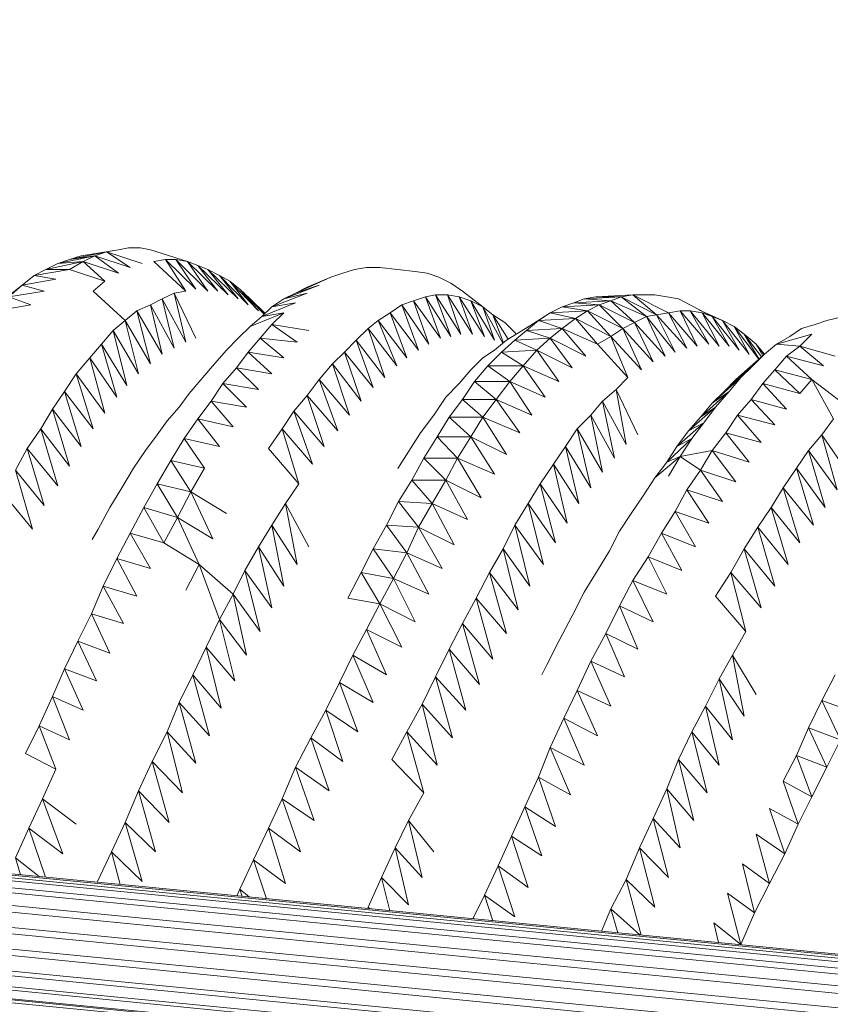
# Model space of a CAD drawing. Units: millimetres. Extents: x 354 to 12089, y -198 to 9267.
# Drawn here: x 5690 to 5817, y 1730 to 1884 of the extents above; entities that cross this region are included whole.
import ezdxf

# ---------------------------------------------------------------- set-up
doc = ezdxf.new("R2010")
doc.units = ezdxf.units.MM
doc.header["$MEASUREMENT"] = 0
doc.layers.add('МАФЫ НАШИ', color=7, linetype='Continuous')

# ---------------------------------------------------------------- blocks, each defined once
blk = doc.blocks.new('тр56г665')
at = {"layer": 'МАФЫ НАШИ', "color": 7, "linetype": 'Continuous', "lineweight": 15}
for p, q in [((11954.74, 4697.42), (11948.93, 4696.2)), ((11956.58, 4697.73), (11950.78, 4696.8)), ((11950.78, 4696.8), (11954.74, 4697.42)), ((11954.74, 4697.42), (11952.89, 4696.8)), ((11956.58, 4697.73), (11954.74, 4697.42)), ((11960.28, 4695.58), (11954.74, 4697.42)), ((11954.74, 4697.42), (11958.43, 4694.96)), ((11956.58, 4697.73), (11958.17, 4698.04)), ((11958.17, 4698.04), (11960.02, 4698.04)), ((11960.02, 4698.04), (11961.59, 4697.73)), ((11961.59, 4697.73), (11967.4, 4695.88)), ((11951.05, 4695.88), (11945.24, 4694.66)), ((11952.89, 4696.8), (11947.09, 4695.58)), ((11948.93, 4696.2), (11947.09, 4695.58)), ((11947.09, 4695.58), (11951.05, 4695.88)), ((11950.78, 4696.8), (11948.93, 4696.2)), ((11948.93, 4696.2), (11952.89, 4696.8)), ((11951.05, 4695.88), (11948.93, 4694.66)), ((11952.89, 4696.8), (11951.05, 4695.88)), ((11956.58, 4694.04), (11951.05, 4695.88)), ((11951.05, 4695.88), (11954.47, 4692.8)), ((11958.43, 4694.96), (11952.89, 4696.8)), ((11952.89, 4696.8), (11956.58, 4694.04)), ((11963.97, 4696.2), (11962.12, 4695.88)), ((11967.14, 4691.27), (11962.12, 4695.88)), ((11965.56, 4696.2), (11963.97, 4696.2)), ((11968.72, 4691.57), (11963.97, 4696.2)), ((11963.97, 4696.2), (11967.14, 4691.27)), ((11967.4, 4695.88), (11965.56, 4696.2)), ((11970.56, 4691.27), (11965.56, 4696.2)), ((11965.56, 4696.2), (11968.72, 4691.57)), ((11968.99, 4695.26), (11967.4, 4695.88)), ((11972.15, 4691.27), (11967.4, 4695.88)), ((11967.4, 4695.88), (11970.56, 4691.27)), ((11945.24, 4694.66), (11943.4, 4693.72)), ((11948.93, 4694.66), (11943.4, 4693.72)), ((11947.09, 4695.58), (11945.24, 4694.66)), ((11945.24, 4694.66), (11948.93, 4694.66)), ((11954.47, 4692.8), (11948.93, 4694.66)), ((11970.56, 4694.66), (11968.99, 4695.26)), ((11973.73, 4690.65), (11968.99, 4695.26)), ((11968.99, 4695.26), (11972.15, 4691.27)), ((11972.41, 4693.72), (11970.56, 4694.66)), ((11975.32, 4690.03), (11970.56, 4694.66)), ((11970.56, 4694.66), (11973.73, 4690.65)), ((11991.68, 4694.04), (11993.52, 4694.66)), ((11993.52, 4694.66), (11995.36, 4694.96)), ((11995.36, 4694.96), (11997.48, 4694.96)), ((11997.48, 4694.96), (12003.01, 4694.34)), ((12003.01, 4694.34), (12004.86, 4694.04)), ((11943.4, 4693.72), (11941.55, 4692.19)), ((11946.82, 4693.11), (11941.55, 4692.19)), ((11943.4, 4693.72), (11946.82, 4693.11)), ((11954.47, 4692.8), (11952.62, 4691.27)), ((11974, 4692.8), (11972.41, 4693.72)), ((11976.9, 4689.11), (11972.41, 4693.72)), ((11972.41, 4693.72), (11975.32, 4690.03)), ((11975.58, 4691.57), (11974, 4692.8)), ((11978.48, 4688.19), (11974, 4692.8)), ((11974, 4692.8), (11976.9, 4689.11)), ((11989.83, 4693.42), (11984.29, 4690.96)), ((11986.13, 4691.88), (11989.83, 4693.42)), ((11989.83, 4693.42), (11991.68, 4694.04)), ((12004.86, 4694.04), (12006.71, 4693.42)), ((12006.71, 4693.42), (12008.56, 4692.5)), ((11936.79, 4688.49), (11941.55, 4692.19)), ((11941.55, 4692.19), (11939.44, 4690.35)), ((11944.97, 4691.27), (11939.44, 4690.35)), ((11941.55, 4692.19), (11944.97, 4691.27)), ((11957.64, 4686.65), (11952.62, 4691.27)), ((11967.14, 4691.27), (11965.29, 4690.96)), ((11977.17, 4690.03), (11975.58, 4691.57)), ((11979.39, 4687.63), (11975.58, 4691.57)), ((11975.58, 4691.57), (11978.48, 4688.19)), ((11987.98, 4692.19), (11982.44, 4690.03)), ((11984.29, 4690.96), (11987.98, 4692.19)), ((11986.13, 4691.88), (11984.29, 4690.96)), ((12008.56, 4692.5), (12010.41, 4691.27)), ((12010.41, 4691.27), (12013.57, 4688.81)), ((11939.44, 4690.35), (11942.87, 4689.11)), ((11963.44, 4690.03), (11961.59, 4689.11)), ((11965.29, 4690.96), (11963.44, 4690.03)), ((11967.14, 4683.26), (11963.44, 4690.03)), ((11963.44, 4690.03), (11965.29, 4682.34)), ((11968.72, 4683.88), (11965.29, 4690.96)), ((11965.29, 4690.96), (11967.14, 4683.26)), ((11979.52, 4687.77), (11977.17, 4690.03)), ((11977.17, 4690.03), (11979.4, 4687.65)), ((11986.13, 4690.96), (11980.59, 4688.81)), ((11982.44, 4690.03), (11980.59, 4688.81)), ((11984.29, 4690.96), (11982.44, 4690.03)), ((11982.44, 4690.03), (11986.13, 4690.96)), ((12002.75, 4689.73), (12000.91, 4689.11)), ((12004.6, 4690.35), (12002.75, 4689.73)), ((12006.98, 4683.88), (12002.75, 4689.73)), ((12002.75, 4689.73), (12005.13, 4682.96)), ((12006.18, 4690.65), (12004.6, 4690.35)), ((12008.56, 4684.18), (12004.6, 4690.35)), ((12004.6, 4690.35), (12006.98, 4683.88)), ((12008.03, 4690.65), (12006.18, 4690.65)), ((12010.13, 4684.5), (12006.18, 4690.65)), ((12006.18, 4690.65), (12008.56, 4684.18)), ((12009.88, 4690.35), (12008.03, 4690.65)), ((12011.98, 4684.5), (12008.03, 4690.65)), ((12008.03, 4690.65), (12010.13, 4684.5)), ((12011.72, 4689.73), (12009.88, 4690.35)), ((12013.83, 4684.18), (12009.88, 4690.35)), ((12009.88, 4690.35), (12011.98, 4684.5)), ((12013.57, 4688.81), (12011.72, 4689.73)), ((12015.42, 4683.58), (12011.72, 4689.73)), ((12011.72, 4689.73), (12013.83, 4684.18)), ((12029.4, 4690.03), (12027.81, 4689.41)), ((12033.62, 4689.73), (12027.81, 4689.41)), ((12031.25, 4690.35), (12029.4, 4690.03)), ((12035.21, 4690.35), (12029.4, 4690.03)), ((12029.4, 4690.03), (12033.62, 4689.73)), ((12037.05, 4690.65), (12031.25, 4690.35)), ((12031.25, 4690.35), (12035.21, 4690.35)), ((12033.62, 4689.73), (12031.77, 4689.11)), ((12035.21, 4690.35), (12033.62, 4689.73)), ((12039.16, 4687.27), (12033.62, 4689.73)), ((12033.62, 4689.73), (12037.31, 4686.34)), ((12037.05, 4690.65), (12035.21, 4690.35)), ((12040.75, 4687.57), (12035.21, 4690.35)), ((12035.21, 4690.35), (12039.16, 4687.27)), ((12037.05, 4690.65), (12038.9, 4690.65)), ((12042.59, 4687.87), (12037.05, 4690.65)), ((12037.05, 4690.65), (12040.75, 4687.57)), ((12038.9, 4690.65), (12040.48, 4690.65)), ((12040.48, 4690.65), (12042.33, 4690.35)), ((12042.33, 4690.35), (12044.17, 4690.03)), ((12044.17, 4690.03), (12049.45, 4687.27)), ((11942.87, 4689.11), (11937.59, 4688.19)), ((11959.49, 4688.19), (11957.64, 4686.65)), ((11961.59, 4689.11), (11959.49, 4688.19)), ((11963.44, 4681.42), (11959.49, 4688.19)), ((11959.49, 4688.19), (11961.59, 4679.88)), ((11965.29, 4682.34), (11961.59, 4689.11)), ((11961.59, 4689.11), (11963.44, 4681.42)), ((11984.29, 4689.41), (11979.01, 4687.27)), ((11980.59, 4688.81), (11979.01, 4687.27)), ((11980.59, 4688.81), (11984.29, 4689.41)), ((12000.91, 4689.11), (11999.06, 4687.87)), ((12005.13, 4682.96), (12000.91, 4689.11)), ((12000.91, 4689.11), (12003.54, 4682.04)), ((12015.15, 4687.57), (12013.57, 4688.81)), ((12016.73, 4683.12), (12013.57, 4688.81)), ((12013.57, 4688.81), (12015.42, 4683.58)), ((12025.97, 4688.81), (12024.12, 4687.87)), ((12029.93, 4688.19), (12024.12, 4687.87)), ((12027.81, 4689.41), (12025.97, 4688.81)), ((12031.77, 4689.11), (12025.97, 4688.81)), ((12025.97, 4688.81), (12029.93, 4688.19)), ((12027.81, 4689.41), (12031.77, 4689.11)), ((12029.93, 4688.19), (12028.08, 4686.95)), ((12031.77, 4689.11), (12029.93, 4688.19)), ((12035.46, 4685.42), (12029.93, 4688.19)), ((12029.93, 4688.19), (12033.62, 4684.18)), ((12037.31, 4686.34), (12031.77, 4689.11)), ((12031.77, 4689.11), (12035.46, 4685.42)), ((12044.43, 4688.19), (12042.59, 4687.87)), ((12046.02, 4688.19), (12044.43, 4688.19)), ((12048.92, 4682.96), (12044.43, 4688.19)), ((12044.43, 4688.19), (12047.07, 4682.64)), ((12047.87, 4687.87), (12046.02, 4688.19)), ((12050.51, 4682.64), (12046.02, 4688.19)), ((12046.02, 4688.19), (12048.92, 4682.96)), ((12047.37, 4688.35), (12051.04, 4686.65)), ((11957.64, 4686.65), (11955.79, 4685.11)), ((11961.59, 4679.88), (11957.64, 4686.65)), ((11957.64, 4686.65), (11959.75, 4678.34)), ((11982.44, 4687.87), (11977.17, 4685.73)), ((11979.01, 4687.27), (11977.17, 4685.73)), ((11979.01, 4687.27), (11982.44, 4687.87)), ((11982.44, 4687.87), (11980.59, 4686.03)), ((11997.21, 4686.65), (11995.63, 4685.42)), ((11999.06, 4687.87), (11997.21, 4686.65)), ((12001.7, 4680.8), (11997.21, 4686.65)), ((11997.21, 4686.65), (12000.12, 4679.57)), ((12003.54, 4682.04), (11999.06, 4687.87)), ((11999.06, 4687.87), (12001.7, 4680.8)), ((12015.15, 4687.58), (12015.02, 4687.67)), ((12017, 4686.34), (12015.15, 4687.57)), ((12017.56, 4683.75), (12015.15, 4687.57)), ((12015.15, 4687.57), (12016.79, 4683.18)), ((12017.27, 4683.58), (12022.28, 4686.65)), ((12022.28, 4686.65), (12020.43, 4685.11)), ((12020.6, 4685.62), (12024.12, 4687.87)), ((12024.12, 4687.87), (12022.28, 4686.65)), ((12028.08, 4686.95), (12022.28, 4686.65)), ((12022.28, 4686.65), (12025.97, 4685.42)), ((12024.12, 4687.87), (12028.08, 4686.95)), ((12028.08, 4686.95), (12025.97, 4685.42)), ((12033.62, 4684.18), (12028.08, 4686.95)), ((12028.08, 4686.95), (12031.51, 4682.96)), ((12039.16, 4687.27), (12037.31, 4686.34)), ((12040.75, 4687.57), (12039.16, 4687.27)), ((12043.64, 4681.72), (12039.16, 4687.27)), ((12039.16, 4687.27), (12042.07, 4681.1)), ((12042.59, 4687.87), (12040.75, 4687.57)), ((12045.49, 4682.34), (12040.75, 4687.57)), ((12040.75, 4687.57), (12043.64, 4681.72)), ((12047.07, 4682.64), (12042.59, 4687.87)), ((12042.59, 4687.87), (12045.49, 4682.34)), ((12049.45, 4687.27), (12047.87, 4687.87)), ((12052.08, 4682.64), (12047.87, 4687.87)), ((12047.87, 4687.87), (12050.51, 4682.64)), ((12051.04, 4686.65), (12049.45, 4687.27)), ((12053.67, 4682.04), (12049.45, 4687.27)), ((12049.45, 4687.27), (12052.08, 4682.64)), ((12052.88, 4685.73), (12051.04, 4686.65)), ((12055.25, 4681.42), (12051.04, 4686.65)), ((12051.04, 4686.65), (12053.67, 4682.04)), ((12067.39, 4686.65), (12065.54, 4686.03)), ((12067.39, 4686.65), (12071.08, 4687.57)), ((11955.79, 4685.11), (11953.94, 4682.96)), ((11959.75, 4678.34), (11955.79, 4685.11)), ((11955.79, 4685.11), (11957.91, 4676.49)), ((11975.32, 4683.88), (11977.17, 4685.73)), ((11980.59, 4686.03), (11978.74, 4683.88)), ((11986.39, 4685.11), (11980.59, 4686.03)), ((11980.59, 4686.03), (11984.55, 4683.26)), ((11995.63, 4685.42), (11993.79, 4683.58)), ((12000.12, 4679.57), (11995.63, 4685.42)), ((11995.63, 4685.42), (11998.27, 4677.73)), ((12017, 4686.34), (12018.59, 4684.8)), ((12020.43, 4685.11), (12018.59, 4683.58)), ((12025.97, 4685.42), (12020.43, 4685.11)), ((12020.43, 4685.11), (12024.12, 4683.88)), ((12025.97, 4685.42), (12024.12, 4683.88)), ((12031.51, 4682.96), (12025.97, 4685.42)), ((12025.97, 4685.42), (12029.66, 4681.1)), ((12035.46, 4685.42), (12033.62, 4684.18)), ((12037.31, 4686.34), (12035.46, 4685.42)), ((12040.22, 4680.18), (12035.46, 4685.42)), ((12035.46, 4685.42), (12038.37, 4678.95)), ((12042.07, 4681.1), (12037.31, 4686.34)), ((12037.31, 4686.34), (12040.22, 4680.18)), ((12054.46, 4684.5), (12052.88, 4685.73)), ((12056.74, 4680.63), (12052.88, 4685.73)), ((12052.88, 4685.73), (12055.25, 4681.42)), ((12063.43, 4685.42), (12061.58, 4684.18)), ((12065.54, 4686.03), (12063.43, 4685.42)), ((11973.47, 4682.04), (11975.32, 4683.88)), ((11978.74, 4683.88), (11976.9, 4681.72)), ((11984.55, 4683.26), (11978.74, 4683.88)), ((11978.74, 4683.88), (11982.44, 4680.8)), ((11993.79, 4683.58), (11991.94, 4681.72)), ((11998.27, 4677.73), (11993.79, 4683.58)), ((11993.79, 4683.58), (11996.42, 4676.19)), ((12015.42, 4682.04), (12017.27, 4683.58)), ((12018.59, 4683.58), (12016.47, 4681.72)), ((12018.59, 4684.8), (12018.79, 4684.51)), ((12024.12, 4683.88), (12018.59, 4683.58)), ((12018.59, 4683.58), (12022.01, 4682.04)), ((12024.12, 4683.88), (12022.01, 4682.04)), ((12029.66, 4681.1), (12024.12, 4683.88)), ((12024.12, 4683.88), (12027.55, 4679.26)), ((12033.62, 4684.18), (12031.51, 4682.96)), ((12038.37, 4678.95), (12033.62, 4684.18)), ((12033.62, 4684.18), (12036.25, 4677.73)), ((12056.31, 4682.96), (12054.46, 4684.5)), ((12057.13, 4680.97), (12054.46, 4684.5)), ((12054.46, 4684.5), (12056.75, 4680.64)), ((12065.02, 4684.5), (12059.48, 4682.96)), ((12061.58, 4684.18), (12059.48, 4682.96)), ((12065.02, 4684.5), (12063.17, 4682.64)), ((11953.94, 4682.96), (11952.1, 4680.8)), ((11957.91, 4676.49), (11953.94, 4682.96)), ((11953.94, 4682.96), (11956.32, 4674.65)), ((11971.62, 4679.88), (11973.47, 4682.04)), ((12013.57, 4680.8), (12015.42, 4682.04)), ((12022.01, 4682.04), (12016.47, 4681.72)), ((12022.01, 4682.04), (12019.9, 4679.57)), ((12027.55, 4679.26), (12022.01, 4682.04)), ((12022.01, 4682.04), (12025.45, 4677.11)), ((12036.25, 4677.73), (12031.51, 4682.96)), ((12057.63, 4681.42), (12056.31, 4682.96)), ((12057.53, 4681.33), (12056.31, 4682.96)), ((12056.31, 4682.96), (12057.34, 4681.15)), ((12059.48, 4682.96), (12057.63, 4681.42)), ((12059.48, 4682.96), (12063.17, 4682.64)), ((12063.17, 4682.64), (12061.05, 4681.1)), ((12068.7, 4681.1), (12063.17, 4682.64)), ((12063.17, 4682.64), (12066.87, 4679.57)), ((11952.1, 4680.8), (11949.99, 4678.34)), ((11956.32, 4674.65), (11952.1, 4680.8)), ((11952.1, 4680.8), (11954.47, 4672.18)), ((11976.9, 4681.72), (11975.05, 4679.26)), ((11982.44, 4680.8), (11976.9, 4681.72)), ((11976.9, 4681.72), (11980.59, 4678.34)), ((11991.94, 4681.72), (11990.09, 4679.88)), ((11996.42, 4676.19), (11991.94, 4681.72)), ((11991.94, 4681.72), (11994.57, 4674.03)), ((12011.72, 4678.95), (12013.57, 4680.8)), ((12016.47, 4681.72), (12014.36, 4679.57)), ((12016.47, 4681.72), (12019.9, 4679.57)), ((12057.63, 4681.42), (12053.14, 4677.41)), ((12057.63, 4681.42), (12055.78, 4679.57)), ((12061.05, 4681.1), (12059.22, 4678.95)), ((12066.87, 4679.57), (12061.05, 4681.1)), ((12061.05, 4681.1), (12065.02, 4677.41)), ((11967.67, 4675.25), (11971.62, 4679.88)), ((11975.05, 4679.26), (11972.94, 4676.79)), ((11980.59, 4678.34), (11975.05, 4679.26)), ((11975.05, 4679.26), (11978.48, 4675.87)), ((11990.09, 4679.88), (11987.98, 4677.41)), ((11994.57, 4674.03), (11990.09, 4679.88)), ((11990.09, 4679.88), (11992.73, 4671.88)), ((12009.88, 4676.79), (12011.72, 4678.95)), ((12014.36, 4679.57), (12012.25, 4677.11)), ((12019.9, 4679.57), (12014.36, 4679.57)), ((12014.36, 4679.57), (12017.8, 4677.11)), ((12019.9, 4679.57), (12017.8, 4677.11)), ((12025.45, 4677.11), (12019.9, 4679.57)), ((12019.9, 4679.57), (12023.33, 4674.65)), ((12055.78, 4679.57), (12051.3, 4675.57)), ((12053.14, 4677.41), (12055.78, 4679.57)), ((12055.78, 4679.57), (12053.93, 4677.73)), ((12059.22, 4678.95), (12057.37, 4676.79)), ((12065.02, 4677.41), (12059.22, 4678.95)), ((12059.22, 4678.95), (12063.17, 4675.25)), ((11949.99, 4678.34), (11948.14, 4675.57)), ((11954.47, 4672.18), (11949.99, 4678.34)), ((11952.62, 4669.72), (11949.99, 4678.34)), ((11987.98, 4677.41), (11986.13, 4674.95)), ((11992.73, 4671.88), (11987.98, 4677.41)), ((11987.98, 4677.41), (11990.88, 4669.42)), ((12012.25, 4677.11), (12010.41, 4674.33)), ((12017.8, 4677.11), (12012.25, 4677.11)), ((12012.25, 4677.11), (12015.68, 4674.33)), ((12017.8, 4677.11), (12015.68, 4674.33)), ((12023.33, 4674.65), (12017.8, 4677.11)), ((12017.8, 4677.11), (12021.22, 4671.88)), ((12036.25, 4677.73), (12034.42, 4675.87)), ((12053.93, 4677.73), (12049.45, 4673.72)), ((12051.3, 4675.57), (12053.93, 4677.73)), ((12051.3, 4675.57), (12053.14, 4677.41)), ((12053.93, 4677.73), (12052.08, 4675.57)), ((12065.02, 4677.41), (12063.17, 4675.25)), ((12070.29, 4673.41), (12065.02, 4677.41)), ((12065.02, 4677.41), (12068.44, 4671.26)), ((11948.14, 4675.57), (11946.29, 4672.8)), ((11952.62, 4669.72), (11948.14, 4675.57)), ((11950.78, 4666.95), (11948.14, 4675.57)), ((11972.94, 4676.79), (11971.09, 4674.03)), ((11978.48, 4675.87), (11972.94, 4676.79)), ((11972.94, 4676.79), (11976.64, 4673.11)), ((12007.77, 4674.65), (12009.88, 4676.79)), ((12034.42, 4675.87), (12032.3, 4674.03)), ((12037.84, 4668.8), (12034.42, 4675.87)), ((12034.42, 4675.87), (12035.99, 4667.26)), ((12052.08, 4675.57), (12047.6, 4671.56)), ((12049.45, 4673.72), (12051.3, 4675.57)), ((12049.45, 4673.72), (12052.08, 4675.57)), ((12052.08, 4675.57), (12049.98, 4673.11)), ((12057.37, 4676.79), (12055.52, 4674.33)), ((12063.17, 4675.25), (12057.37, 4676.79)), ((12057.37, 4676.79), (12061.05, 4672.8)), ((11966.08, 4673.11), (11967.67, 4675.25)), ((11971.09, 4674.03), (11968.99, 4671.26)), ((11976.64, 4673.11), (11971.09, 4674.03)), ((11971.09, 4674.03), (11974.53, 4670.02)), ((11986.13, 4674.95), (11984.03, 4672.49)), ((11990.88, 4669.42), (11986.13, 4674.95)), ((11986.13, 4674.95), (11988.77, 4666.95)), ((12005.92, 4671.88), (12007.77, 4674.65)), ((12010.41, 4674.33), (12008.3, 4671.56)), ((12015.68, 4674.33), (12010.41, 4674.33)), ((12010.41, 4674.33), (12013.57, 4671.56)), ((12015.68, 4674.33), (12013.57, 4671.56)), ((12021.22, 4671.88), (12015.68, 4674.33)), ((12015.68, 4674.33), (12019.37, 4669.1)), ((12032.3, 4674.03), (12030.45, 4671.88)), ((12035.99, 4667.26), (12032.3, 4674.03)), ((12034.15, 4665.11), (12032.3, 4674.03)), ((12055.52, 4674.33), (12053.4, 4671.88)), ((12061.05, 4672.8), (12055.52, 4674.33)), ((12055.52, 4674.33), (12059.22, 4670.34)), ((11946.29, 4672.8), (11944.44, 4669.72)), ((11950.78, 4666.95), (11946.29, 4672.8)), ((11948.93, 4663.87), (11946.29, 4672.8)), ((11964.23, 4670.96), (11966.08, 4673.11)), ((11984.03, 4672.49), (11982.18, 4669.72)), ((11988.77, 4666.95), (11984.03, 4672.49)), ((11984.03, 4672.49), (11986.92, 4664.19)), ((12049.98, 4673.11), (12045.75, 4669.42)), ((12047.6, 4671.56), (12049.45, 4673.72)), ((12047.6, 4671.56), (12049.98, 4673.11)), ((12049.98, 4673.11), (12048.13, 4670.64)), ((13699.65, 4428.41), (11207.86, 4671.26)), ((11207.86, 4671.26), (13699.65, 4429.03)), ((11962.65, 4668.8), (11964.23, 4670.96)), ((11968.99, 4671.26), (11966.88, 4668.18)), ((11974.53, 4670.02), (11968.99, 4671.26)), ((11968.99, 4671.26), (11972.41, 4666.95)), ((12003.81, 4669.1), (12005.92, 4671.88)), ((12008.3, 4671.56), (12006.45, 4668.48)), ((12013.57, 4671.56), (12008.3, 4671.56)), ((12008.3, 4671.56), (12011.72, 4668.48)), ((12013.57, 4671.56), (12011.72, 4668.48)), ((12019.37, 4669.1), (12013.57, 4671.56)), ((12013.57, 4671.56), (12017.27, 4665.72)), ((12030.45, 4671.88), (12028.34, 4669.72)), ((12034.15, 4665.11), (12030.45, 4671.88)), ((12032.3, 4662.95), (12030.45, 4671.88)), ((12045.75, 4669.42), (12047.6, 4671.56)), ((12053.4, 4671.88), (12051.57, 4669.1)), ((12059.22, 4670.34), (12053.4, 4671.88)), ((12053.4, 4671.88), (12057.1, 4667.56)), ((12068.44, 4671.26), (12066.6, 4668.8)), ((11207.86, 4670.64), (13699.65, 4428.41)), ((13699.39, 4426.87), (11207.86, 4670.64)), ((11944.44, 4669.72), (11942.34, 4666.64)), ((11948.93, 4663.87), (11944.44, 4669.72)), ((11947.09, 4660.79), (11944.44, 4669.72)), ((11982.18, 4669.72), (11980.06, 4666.64)), ((11986.92, 4664.19), (11982.18, 4669.72)), ((11982.18, 4669.72), (11984.82, 4661.1)), ((12028.34, 4669.72), (12026.5, 4666.95)), ((12032.3, 4662.95), (12028.34, 4669.72)), ((12030.45, 4660.49), (12028.34, 4669.72)), ((12048.13, 4670.64), (12043.9, 4666.95)), ((12043.9, 4666.95), (12045.75, 4669.42)), ((12045.75, 4669.42), (12048.13, 4670.64)), ((12048.13, 4670.64), (12046.28, 4668.18)), ((13699.39, 4424.11), (11207.86, 4669.1)), ((11207.86, 4669.1), (13699.39, 4426.87)), ((11960.81, 4666.33), (11962.65, 4668.8)), ((11966.88, 4668.18), (11964.76, 4664.79)), ((11972.41, 4666.95), (11966.88, 4668.18)), ((11966.88, 4668.18), (11970.04, 4663.57)), ((12000.91, 4664.49), (12003.81, 4669.1)), ((12006.45, 4668.48), (12004.33, 4665.11)), ((12011.72, 4668.48), (12006.45, 4668.48)), ((12006.45, 4668.48), (12009.62, 4665.11)), ((12011.72, 4668.48), (12009.62, 4665.11)), ((12017.27, 4665.72), (12011.72, 4668.48)), ((12011.72, 4668.48), (12015.42, 4662.64)), ((12046.28, 4668.18), (12042.33, 4664.49)), ((12043.9, 4666.95), (12046.28, 4668.18)), ((12046.28, 4668.18), (12044.43, 4665.41)), ((12051.57, 4669.1), (12049.45, 4666.33)), ((12057.1, 4667.56), (12051.57, 4669.1)), ((12051.57, 4669.1), (12055.25, 4664.49)), ((12066.6, 4668.8), (12064.49, 4666.33)), ((12070.82, 4662.64), (12066.6, 4668.8)), ((12066.6, 4668.8), (12068.97, 4660.18)), ((13699.12, 4420.72), (11207.6, 4666.33)), ((11207.6, 4666.33), (13699.39, 4424.11)), ((11942.34, 4666.64), (11940.49, 4663.25)), ((11947.09, 4660.79), (11942.34, 4666.64)), ((11944.97, 4657.72), (11942.34, 4666.64)), ((11958.96, 4663.57), (11960.81, 4666.33)), ((11984.82, 4661.1), (11980.06, 4666.64)), ((12026.5, 4666.95), (12024.65, 4664.19)), ((12030.45, 4660.49), (12026.5, 4666.95)), ((12028.6, 4658.02), (12026.5, 4666.95)), ((12042.33, 4664.49), (12043.9, 4666.95)), ((12049.45, 4666.33), (12044.43, 4665.41)), ((12049.45, 4666.33), (12047.6, 4663.25)), ((12055.25, 4664.49), (12049.45, 4666.33)), ((12049.45, 4666.33), (12053.14, 4661.41)), ((12064.49, 4666.33), (12062.64, 4663.57)), ((12068.97, 4660.18), (12064.49, 4666.33)), ((12064.49, 4666.33), (12067.13, 4657.4)), ((11964.76, 4664.79), (11962.65, 4661.1)), ((11970.04, 4663.57), (11964.76, 4664.79)), ((11964.76, 4664.79), (11967.93, 4659.87)), ((12004.33, 4665.11), (12002.48, 4661.71)), ((12009.62, 4665.11), (12004.33, 4665.11)), ((12004.33, 4665.11), (12007.77, 4661.71)), ((12009.62, 4665.11), (12007.77, 4661.71)), ((12015.42, 4662.64), (12009.62, 4665.11)), ((12009.62, 4665.11), (12013.3, 4658.94)), ((12044.43, 4665.41), (12040.48, 4662.03)), ((12042.33, 4664.49), (12044.43, 4665.41)), ((12044.43, 4665.41), (12042.59, 4662.33)), ((12044.43, 4665.41), (12047.6, 4663.25)), ((11944.97, 4657.72), (11940.49, 4663.25)), ((11943.13, 4654.02), (11940.49, 4663.25)), ((11957.11, 4660.49), (11958.96, 4663.57)), ((11970.04, 4663.57), (11967.93, 4659.87)), ((12000.91, 4664.49), (12000.27, 4663.53)), ((12024.65, 4664.19), (12022.54, 4661.1)), ((12028.6, 4658.02), (12024.65, 4664.19)), ((12026.77, 4654.94), (12024.65, 4664.19)), ((12040.48, 4662.03), (12042.33, 4664.49)), ((12047.6, 4663.25), (12045.49, 4660.18)), ((12053.14, 4661.41), (12047.6, 4663.25)), ((12047.6, 4663.25), (12051.04, 4658.34)), ((12062.64, 4663.57), (12060.53, 4660.49)), ((12067.13, 4657.4), (12062.64, 4663.57)), ((12065.28, 4654.64), (12062.64, 4663.57)), ((13698.86, 4417.33), (11207.34, 4662.95)), ((11207.34, 4662.95), (13699.12, 4420.72)), ((12002.48, 4661.71), (12000.38, 4658.34)), ((12007.77, 4661.71), (12002.48, 4661.71)), ((12002.48, 4661.71), (12005.65, 4658.02)), ((12007.77, 4661.71), (12005.65, 4658.02)), ((12013.3, 4658.94), (12007.77, 4661.71)), ((12007.77, 4661.71), (12011.19, 4655.56)), ((12038.63, 4659.26), (12040.48, 4662.03)), ((11955.26, 4657.4), (11957.11, 4660.49)), ((11962.65, 4661.1), (11960.55, 4657.4)), ((11967.93, 4659.87), (11962.65, 4661.1)), ((11962.65, 4661.1), (11965.82, 4655.87)), ((11984.82, 4661.1), (11982.7, 4658.02)), ((12022.54, 4661.1), (12020.69, 4658.02)), ((12026.77, 4654.94), (12022.54, 4661.1)), ((12024.92, 4651.87), (12022.54, 4661.1)), ((12045.49, 4660.18), (12043.64, 4656.8)), ((12051.04, 4658.34), (12045.49, 4660.18)), ((12045.49, 4660.18), (12048.92, 4654.94)), ((12060.53, 4660.49), (12058.69, 4657.4)), ((12065.28, 4654.64), (12060.53, 4660.49)), ((12063.17, 4651.87), (12060.53, 4660.49)), ((13698.59, 4413.95), (11207.07, 4659.56)), ((11207.07, 4659.56), (13698.86, 4417.33)), ((11943.13, 4654.02), (11938.38, 4659.87)), ((11967.93, 4659.87), (11965.82, 4655.87)), ((11973.47, 4656.48), (11967.93, 4659.87)), ((11967.93, 4659.87), (11971.36, 4652.49)), ((12036.78, 4656.48), (12038.63, 4659.26)), ((11953.41, 4654.02), (11955.26, 4657.4)), ((11960.55, 4657.4), (11958.43, 4653.41)), ((11965.82, 4655.87), (11960.55, 4657.4)), ((11960.55, 4657.4), (11963.71, 4651.87)), ((11982.7, 4658.02), (11980.59, 4654.64)), ((11986.39, 4651.25), (11982.7, 4658.02)), ((11984.55, 4648.48), (11982.7, 4658.02)), ((12000.38, 4658.34), (11998.53, 4654.64)), ((12005.65, 4658.02), (12000.38, 4658.34)), ((12000.38, 4658.34), (12003.54, 4654.33)), ((12005.65, 4658.02), (12003.54, 4654.33)), ((12011.19, 4655.56), (12005.65, 4658.02)), ((12005.65, 4658.02), (12009.09, 4651.57)), ((12020.69, 4658.02), (12018.59, 4654.64)), ((12024.92, 4651.87), (12020.69, 4658.02)), ((12023.07, 4648.48), (12020.69, 4658.02)), ((12058.69, 4657.4), (12056.57, 4654.33)), ((12063.17, 4651.87), (12058.69, 4657.4)), ((12061.32, 4648.48), (12058.69, 4657.4)), ((13698.33, 4411.49), (11206.81, 4656.18)), ((11206.81, 4656.18), (13698.59, 4413.95)), ((11965.82, 4655.87), (11963.71, 4651.87)), ((11971.36, 4652.49), (11965.82, 4655.87)), ((11965.82, 4655.87), (11969.24, 4648.48)), ((12034.93, 4653.71), (12036.78, 4656.48)), ((12043.64, 4656.8), (12041.54, 4653.41)), ((12048.92, 4654.94), (12043.64, 4656.8)), ((12043.64, 4656.8), (12046.81, 4651.25)), ((11952.5, 4652.42), (11953.41, 4654.02)), ((11980.59, 4654.64), (11978.48, 4651.25)), ((11984.55, 4648.48), (11980.59, 4654.64)), ((11982.44, 4645.1), (11980.59, 4654.64)), ((11998.53, 4654.64), (11996.42, 4650.95)), ((12003.54, 4654.33), (11998.53, 4654.64)), ((11998.53, 4654.64), (12001.7, 4650.33)), ((12003.54, 4654.33), (12001.7, 4650.33)), ((12009.09, 4651.57), (12003.54, 4654.33)), ((12003.54, 4654.33), (12007.24, 4647.87)), ((12018.59, 4654.64), (12016.74, 4650.95)), ((12023.07, 4648.48), (12018.59, 4654.64)), ((12020.95, 4645.1), (12018.59, 4654.64)), ((12056.57, 4654.33), (12054.46, 4650.95)), ((12061.32, 4648.48), (12056.57, 4654.33)), ((12059.22, 4645.1), (12056.57, 4654.33)), ((13698.33, 4409.64), (11206.81, 4653.71)), ((11206.81, 4653.71), (13698.33, 4411.49)), ((11958.43, 4653.41), (11956.32, 4649.41)), ((11963.71, 4651.87), (11958.43, 4653.41)), ((11958.43, 4653.41), (11961.59, 4647.87)), ((12033.36, 4650.63), (12034.93, 4653.71)), ((12041.54, 4653.41), (12039.42, 4649.71)), ((12046.81, 4651.25), (12041.54, 4653.41)), ((12041.54, 4653.41), (12044.7, 4647.56)), ((13698.33, 4409.02), (11206.54, 4651.87)), ((11206.54, 4651.87), (13698.33, 4409.64)), ((11206.54, 4651.25), (13698.33, 4409.02)), ((11969.24, 4648.48), (11963.71, 4651.87)), ((11978.48, 4651.25), (11976.37, 4647.56)), ((11982.44, 4645.1), (11978.48, 4651.25)), ((11980.59, 4641.71), (11978.48, 4651.25)), ((11996.42, 4650.95), (11994.57, 4647.25)), ((12001.7, 4650.33), (11996.42, 4650.95)), ((11996.42, 4650.95), (11999.59, 4646.33)), ((12016.74, 4650.95), (12014.63, 4647.25)), ((12020.95, 4645.1), (12016.74, 4650.95)), ((12019.11, 4641.4), (12016.74, 4650.95)), ((12054.46, 4650.95), (12052.35, 4647.25)), ((12059.22, 4645.1), (12054.46, 4650.95)), ((12057.1, 4641.71), (12054.46, 4650.95)), ((11956.32, 4649.41), (11954.21, 4645.1)), ((11961.59, 4647.87), (11956.32, 4649.41)), ((11956.32, 4649.41), (11959.49, 4643.56)), ((12001.7, 4650.33), (11999.59, 4646.33)), ((12007.24, 4647.87), (12001.7, 4650.33)), ((12001.7, 4650.33), (12005.13, 4643.86)), ((12031.51, 4647.56), (12033.36, 4650.63)), ((12039.42, 4649.71), (12037.05, 4646.02)), ((12044.7, 4647.56), (12039.42, 4649.71)), ((12039.42, 4649.71), (12042.33, 4643.86)), ((11969.24, 4648.48), (11967.14, 4644.48)), ((11974.53, 4643.86), (11969.24, 4648.48)), ((11969.24, 4648.48), (11972.41, 4639.87)), ((11976.37, 4647.56), (11974.53, 4643.86)), ((11980.59, 4641.71), (11976.37, 4647.56)), ((11978.74, 4638.01), (11976.37, 4647.56)), ((11994.57, 4647.25), (11992.47, 4643.25)), ((11999.59, 4646.33), (11994.57, 4647.25)), ((11994.57, 4647.25), (11997.48, 4642.33)), ((11999.59, 4646.33), (11997.48, 4642.33)), ((12005.13, 4643.86), (11999.59, 4646.33)), ((11999.59, 4646.33), (12003.01, 4639.55)), ((12014.63, 4647.25), (12012.51, 4643.25)), ((12019.11, 4641.4), (12014.63, 4647.25)), ((12017.27, 4637.71), (12014.63, 4647.25)), ((12029.4, 4644.18), (12031.51, 4647.56)), ((12052.35, 4647.25), (12049.98, 4643.56)), ((12057.1, 4641.71), (12052.35, 4647.25)), ((12054.72, 4638.01), (12052.35, 4647.25)), ((11954.21, 4645.1), (11952.37, 4640.79)), ((11959.49, 4643.56), (11954.21, 4645.1)), ((11954.21, 4645.1), (11957.38, 4639.25)), ((12037.05, 4646.02), (12034.93, 4642.02)), ((12042.33, 4643.86), (12037.05, 4646.02)), ((12037.05, 4646.02), (12040.22, 4639.55)), ((11972.41, 4639.87), (11974.53, 4643.86)), ((11978.74, 4638.01), (11974.53, 4643.86)), ((11976.64, 4634.32), (11974.53, 4643.86)), ((11997.48, 4642.33), (11992.47, 4643.25)), ((12012.51, 4643.25), (12010.41, 4639.25)), ((12017.27, 4637.71), (12012.51, 4643.25)), ((12015.15, 4633.71), (12012.51, 4643.25)), ((12027.55, 4640.48), (12029.4, 4644.18)), ((12054.72, 4638.01), (12049.98, 4643.56)), ((11997.48, 4642.33), (11995.36, 4638.33)), ((12003.01, 4639.55), (11997.48, 4642.33)), ((11997.48, 4642.33), (12000.91, 4635.55)), ((12034.93, 4642.02), (12032.83, 4637.71)), ((12040.22, 4639.55), (12034.93, 4642.02)), ((12034.93, 4642.02), (12037.84, 4635.25)), ((11952.37, 4640.79), (11950.26, 4636.48)), ((11957.38, 4639.25), (11952.37, 4640.79)), ((11952.37, 4640.79), (11955.26, 4634.63)), ((12025.45, 4636.48), (12027.55, 4640.48)), ((11970.3, 4635.55), (11972.41, 4639.87)), ((11972.41, 4639.87), (11976.64, 4634.32)), ((11974.79, 4630.32), (11972.41, 4639.87)), ((12010.41, 4639.25), (12008.3, 4635.25)), ((12015.15, 4633.71), (12010.41, 4639.25)), ((12013.04, 4629.71), (12010.41, 4639.25)), ((11995.36, 4638.33), (11993.26, 4634.32)), ((12000.91, 4635.55), (11995.36, 4638.33)), ((11995.36, 4638.33), (11998.53, 4631.24)), ((12032.83, 4637.71), (12030.45, 4633.4)), ((12037.84, 4635.25), (12032.83, 4637.71)), ((12032.83, 4637.71), (12035.73, 4630.94)), ((12052.61, 4634.32), (12054.72, 4638.01)), ((11950.26, 4636.48), (11948.14, 4632.16)), ((11955.26, 4634.63), (11950.26, 4636.48)), ((11950.26, 4636.48), (11953.15, 4630.32)), ((11968.2, 4631.24), (11970.3, 4635.55)), ((11970.3, 4635.55), (11974.79, 4630.32)), ((11972.68, 4626.01), (11970.3, 4635.55)), ((12023.6, 4632.78), (12025.45, 4636.48)), ((11993.26, 4634.32), (11991.15, 4630.02)), ((11998.53, 4631.24), (11993.26, 4634.32)), ((11993.26, 4634.32), (11996.42, 4626.93)), ((12008.3, 4635.25), (12006.18, 4630.94)), ((12013.04, 4629.71), (12008.3, 4635.25)), ((12010.93, 4625.71), (12008.3, 4635.25)), ((12050.51, 4630.63), (12052.61, 4634.32)), ((12052.61, 4634.32), (12056.31, 4628.17)), ((12054.46, 4624.79), (12052.61, 4634.32)), ((12022.79, 4631.26), (12023.6, 4632.78)), ((12030.45, 4633.4), (12028.34, 4628.78)), ((12035.73, 4630.94), (12030.45, 4633.4)), ((12030.45, 4633.4), (12033.62, 4626.33)), ((11948.14, 4632.16), (11946.29, 4627.86)), ((11953.15, 4630.32), (11948.14, 4632.16)), ((11948.14, 4632.16), (11951.05, 4625.71)), ((11966.08, 4626.93), (11968.2, 4631.24)), ((11968.2, 4631.24), (11972.68, 4626.01)), ((11970.83, 4621.7), (11968.2, 4631.24)), ((12006.18, 4630.94), (12004.07, 4626.63)), ((12010.93, 4625.71), (12006.18, 4630.94)), ((12008.82, 4621.4), (12006.18, 4630.94)), ((12068.7, 4631.24), (12066.6, 4627.25)), ((11991.15, 4630.02), (11989.03, 4625.71)), ((11996.42, 4626.93), (11991.15, 4630.02)), ((11991.15, 4630.02), (11994.04, 4622.32)), ((12048.4, 4626.33), (12050.51, 4630.63)), ((12050.51, 4630.63), (12054.46, 4624.79)), ((12052.61, 4621.09), (12050.51, 4630.63)), ((11946.29, 4627.86), (11944.19, 4623.24)), ((11951.05, 4625.71), (11946.29, 4627.86)), ((11946.29, 4627.86), (11948.93, 4621.09)), ((12028.34, 4628.78), (12026.24, 4624.47)), ((12033.62, 4626.33), (12028.34, 4628.78)), ((12028.34, 4628.78), (12031.51, 4621.7)), ((11964.23, 4622.32), (11966.08, 4626.93)), ((11966.08, 4626.93), (11970.83, 4621.7)), ((11968.72, 4617.4), (11966.08, 4626.93)), ((12004.07, 4626.63), (12001.7, 4622.32)), ((12008.82, 4621.4), (12004.07, 4626.63)), ((12006.45, 4617.09), (12004.07, 4626.63)), ((12046.28, 4622.32), (12048.4, 4626.33)), ((12048.4, 4626.33), (12052.61, 4621.09)), ((12050.51, 4617.09), (12048.4, 4626.33)), ((12066.6, 4627.25), (12064.49, 4622.94)), ((12071.61, 4625.39), (12066.6, 4627.25)), ((12066.6, 4627.25), (12069.5, 4621.09)), ((11989.03, 4625.71), (11986.66, 4621.4)), ((11994.04, 4622.32), (11989.03, 4625.71)), ((11989.03, 4625.71), (11991.68, 4617.7)), ((11944.19, 4623.24), (11942.08, 4618.94)), ((11948.93, 4621.09), (11944.19, 4623.24)), ((11944.19, 4623.24), (11946.82, 4616.47)), ((12026.24, 4624.47), (12024.12, 4619.86)), ((12031.51, 4621.7), (12026.24, 4624.47)), ((12026.24, 4624.47), (12029.4, 4617.09)), ((11961.86, 4617.7), (11964.23, 4622.32)), ((11964.23, 4622.32), (11968.72, 4617.4)), ((11966.61, 4612.77), (11964.23, 4622.32)), ((12001.7, 4622.32), (11999.33, 4618.01)), ((12006.45, 4617.09), (12001.7, 4622.32)), ((12004.33, 4612.77), (12001.7, 4622.32)), ((12044.17, 4618.01), (12046.28, 4622.32)), ((12046.28, 4622.32), (12050.51, 4617.09)), ((12048.66, 4612.77), (12046.28, 4622.32)), ((12064.49, 4622.94), (12062.64, 4618.62)), ((12069.5, 4621.09), (12064.49, 4622.94)), ((12064.49, 4622.94), (12067.39, 4616.78)), ((11986.66, 4621.4), (11984.29, 4616.78)), ((11991.68, 4617.7), (11986.66, 4621.4)), ((11986.66, 4621.4), (11989.56, 4613.09)), ((12069.5, 4621.09), (12067.39, 4616.78)), ((11946.82, 4616.47), (11942.08, 4618.94)), ((12024.12, 4619.86), (12022.28, 4615.24)), ((12029.4, 4617.09), (12024.12, 4619.86)), ((12024.12, 4619.86), (12027.28, 4612.47)), ((12062.64, 4618.62), (12060.53, 4614.63)), ((12067.39, 4616.78), (12062.64, 4618.62)), ((12062.64, 4618.62), (12065.02, 4612.17)), ((11959.75, 4613.09), (11961.86, 4617.7)), ((11961.86, 4617.7), (11966.61, 4612.77)), ((11964.5, 4608.16), (11961.86, 4617.7)), ((11999.33, 4618.01), (12004.33, 4612.77)), ((12042.33, 4613.39), (12044.17, 4618.01)), ((12044.17, 4618.01), (12048.66, 4612.77)), ((12046.55, 4608.47), (12044.17, 4618.01)), ((11946.82, 4616.47), (11944.71, 4611.85)), ((11984.29, 4616.78), (11982.18, 4611.85)), ((11989.56, 4613.09), (11984.29, 4616.78)), ((11984.29, 4616.78), (11987.18, 4608.47)), ((12067.39, 4616.78), (12065.02, 4612.17)), ((12022.28, 4615.24), (12020.16, 4610.62)), ((12027.28, 4612.47), (12022.28, 4615.24)), ((12022.28, 4615.24), (12024.92, 4607.54)), ((12065.02, 4612.17), (12060.53, 4614.63)), ((12060.53, 4614.63), (12062.9, 4607.86)), ((11957.64, 4608.16), (11959.75, 4613.09)), ((11959.75, 4613.09), (11964.5, 4608.16)), ((11962.39, 4603.55), (11959.75, 4613.09)), ((12001.97, 4608.47), (12004.33, 4612.77)), ((12040.22, 4608.78), (12042.33, 4613.39)), ((12042.33, 4613.39), (12046.55, 4608.47)), ((12044.43, 4604.16), (12042.33, 4613.39)), ((11944.71, 4611.85), (11942.6, 4607.24)), ((11949.99, 4607.86), (11944.71, 4611.85)), ((11944.71, 4611.85), (11947.88, 4603.24)), ((11982.18, 4611.85), (11980.06, 4607.24)), ((11987.18, 4608.47), (11982.18, 4611.85)), ((11982.18, 4611.85), (11985.08, 4603.55)), ((12065.02, 4612.17), (12062.9, 4607.86)), ((12020.16, 4610.62), (12018.06, 4606)), ((12024.92, 4607.54), (12020.16, 4610.62)), ((12020.16, 4610.62), (12022.8, 4602.93)), ((12062.9, 4607.86), (12058.42, 4610.32)), ((12058.42, 4610.32), (12060.79, 4603.24)), ((11955.53, 4603.55), (11957.64, 4608.16)), ((11957.64, 4608.16), (11962.39, 4603.55)), ((11960.28, 4598.93), (11957.64, 4608.16)), ((11999.85, 4604.16), (12001.97, 4608.47)), ((12001.97, 4608.47), (12005.92, 4603.55)), ((12004.07, 4599.55), (12001.97, 4608.47)), ((12038.1, 4604.16), (12040.22, 4608.78)), ((12040.22, 4608.78), (12044.43, 4604.16)), ((12042.59, 4599.55), (12040.22, 4608.78)), ((12062.9, 4607.86), (12060.79, 4603.24)), ((11942.6, 4607.24), (11940.49, 4602.63)), ((11947.88, 4603.24), (11942.6, 4607.24)), ((11942.6, 4607.24), (11945.18, 4599.59)), ((11980.06, 4607.24), (11977.69, 4602.31)), ((11985.08, 4603.55), (11980.06, 4607.24)), ((11980.06, 4607.24), (11982.7, 4598.62)), ((12060.79, 4603.24), (12056.31, 4606.32)), ((12056.31, 4606.32), (12058.42, 4598.62)), ((12018.06, 4606), (12015.95, 4601.39)), ((12022.8, 4602.93), (12018.06, 4606)), ((12018.06, 4606), (12020.69, 4598)), ((11953.24, 4598.79), (11955.53, 4603.55)), ((11955.53, 4603.55), (11960.28, 4598.93)), ((11956.85, 4598.45), (11955.53, 4603.55)), ((11997.74, 4599.55), (11999.85, 4604.16)), ((11999.85, 4604.16), (12004.07, 4599.55)), ((12001.97, 4595.24), (11999.85, 4604.16)), ((12035.99, 4599.23), (12038.1, 4604.16)), ((12038.1, 4604.16), (12042.59, 4599.55)), ((12040.48, 4594.92), (12038.1, 4604.16)), ((12060.79, 4603.24), (12058.42, 4598.62)), ((11944.17, 4599.68), (11940.49, 4602.63)), ((11940.49, 4602.63), (11941.28, 4599.97)), ((11977.69, 4602.31), (11975.58, 4597.7)), ((11982.7, 4598.62), (11977.69, 4602.31)), ((11977.69, 4602.31), (11979.75, 4596.22)), ((12058.42, 4598.62), (12054.2, 4601.69)), ((12054.2, 4601.69), (12056.05, 4594)), ((12015.95, 4601.39), (12013.83, 4596.78)), ((12020.69, 4598), (12015.95, 4601.39)), ((12015.95, 4601.39), (12018.59, 4593.38)), ((11995.63, 4594.92), (11997.74, 4599.55)), ((11997.74, 4599.55), (12001.97, 4595.24)), ((11999.02, 4594.34), (11997.74, 4599.55)), ((12033.62, 4594.62), (12035.99, 4599.23)), ((12035.99, 4599.23), (12040.48, 4594.92)), ((12038.32, 4590.52), (12035.99, 4599.23)), ((12058.42, 4598.62), (12056.05, 4594)), ((11975.58, 4597.7), (11975.13, 4596.67)), ((11977.1, 4596.47), (11975.58, 4597.7)), ((11975.58, 4597.7), (11975.93, 4596.59)), ((12056.05, 4594), (12051.82, 4597.08)), ((12051.82, 4597.08), (12053.93, 4589.07)), ((12013.83, 4596.78), (12012.03, 4593.08)), ((12018.59, 4593.38), (12013.83, 4596.78)), ((12013.83, 4596.78), (12015.15, 4592.78)), ((11995.54, 4594.68), (11995.63, 4594.92)), ((11995.63, 4594.92), (11995.92, 4594.64)), ((11995.7, 4594.67), (11995.63, 4594.92)), ((12032.13, 4591.13), (12033.62, 4594.62)), ((12033.62, 4594.62), (12038.11, 4590.55)), ((12034.69, 4590.88), (12033.62, 4594.62)), ((12056.05, 4594), (12053.93, 4589.07)), ((12053.93, 4589.07), (12049.72, 4592.46)), ((12049.72, 4592.46), (12050.41, 4589.35)), ((12053.93, 4589.07), (12053.9, 4589.01))]:
    blk.add_line(p, q, dxfattribs=at)
at = {"layer": 'МАФЫ НАШИ', "color": 7}
blk.add_open_spline([(18281.07, 7245.98), (18252.85, 6881.64), (18198.84, 6184.38), (17742.02, 5633.47), (17268.25, 5090.19), (16790.08, 4908.08), (16325.94, 5215.07), (15898.8, 4366.31), (15330.2, 4925.39), (14860.06, 4316.09), (15068.99, 3412.45), (13822.09, 2520.4), (12468.74, 3104.89), (10967.46, 2576.53), (9729.19, 3629.62), (8756.2, 4310.93), (7898.19, 5066.44), (7862.62, 5534.85), (7698.06, 6149.73), (7828, 7071.49), (7145.66, 7120.25), (6709.46, 7765.96), (7187.39, 8569.33), (6554.82, 8902.29), (6672.82, 9371.49), (6766.05, 9963.69), (7060.79, 10591.82), (7220.94, 11439.07), (7842.02, 11998.36), (8757.51, 11675.75), (9863.78, 11822.24), (10507.4, 10864.47), (10678.75, 9337.71), (11586.38, 10335.49), (11325.42, 11437.63), (12312.32, 11675.03), (13061.99, 12077.04), (13779.26, 11953.98), (14598.49, 12201.69), (14984.19, 11366.31), (15212.17, 10741.5), (15555.22, 10290.55), (16053.48, 9915.55), (16848.38, 9775.75), (17857.94, 9351.4), (18381.83, 8348.36), (18310.35, 7566.35), (18281.07, 7245.98)], degree=3, knots=[0, 0, 0, 0, 928.492429, 1776.931775, 2637.541723, 2858.010147, 3234.409378, 4009.365776, 4477.910002, 4901.679346, 5675.087405, 6616.430195, 8480.373951, 9863.138837, 10944.823616, 12716.040494, 13474.0027, 13901.120324, 14719.876234, 15249.811899, 15849.292095, 16335.58776, 17114.005622, 17599.399506, 17819.327077, 18261.208198, 19193.922863, 19998.461371, 20413.211099, 21379.250245, 22663.015474, 23418.305302, 24494.315861, 25187.213363, 26011.749294, 26947.22278, 27567.254382, 28552.653644, 29076.216172, 29860.211318, 30555.098446, 30910.098451, 31382.645793, 32302.004321, 33301.442005, 34486.989115, 35309.740201, 35309.740201, 35309.740201, 35309.740201], dxfattribs=at)

msp = doc.modelspace()

# ---------------------------------------------------------------- block references
at = {"layer": 'МАФЫ НАШИ'}
msp.add_blockref('тр56г665', (-6251.04, -2849.56), dxfattribs=at)

doc.saveas('drawing.dxf')
